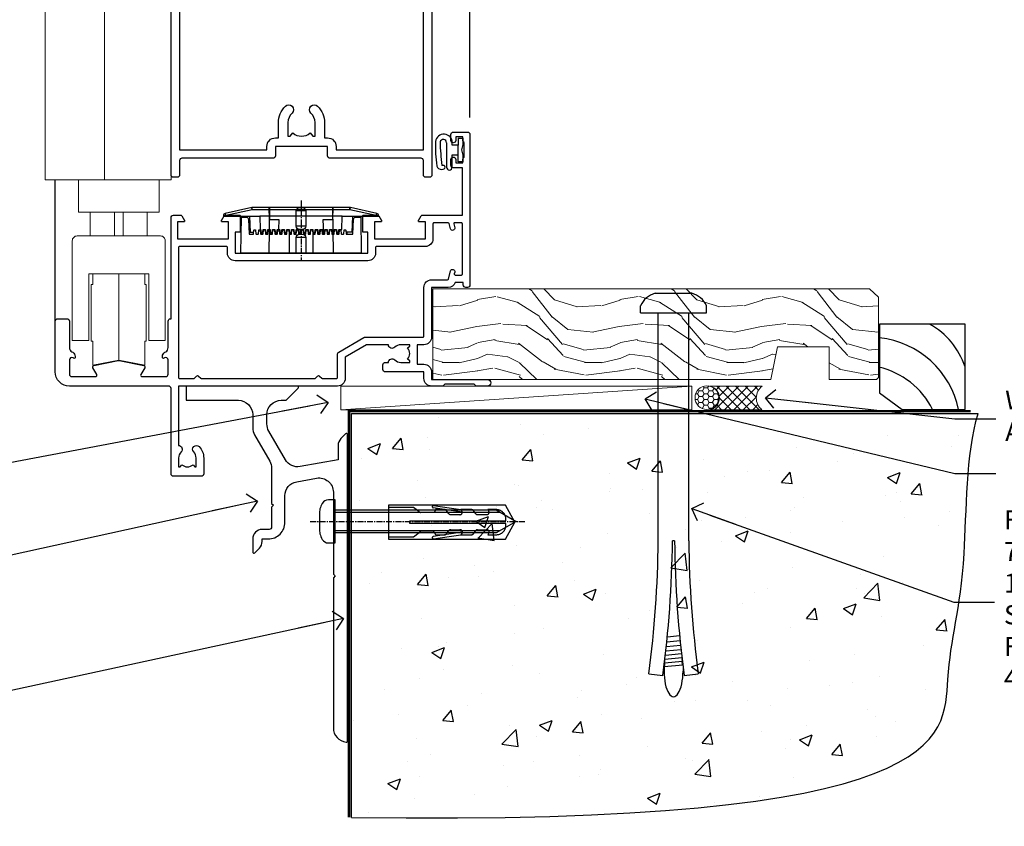
# Model space of a CAD drawing. Units: millimetres. Extents: x -33 to 11353, y -843 to 1143.
# Drawn here: x 5510 to 5718, y 86 to 256 of the extents above; entities that cross this region are included whole.
import ezdxf
from ezdxf import colors
from ezdxf.entities.mleader import LeaderData, LeaderLine
from ezdxf.math import Vec2, Vec3

# ---------------------------------------------------------------- set-up
doc = ezdxf.new("R2010")
doc.units = ezdxf.units.MM
for name, pattern in [('CENTER', [2, 1.25, -0.25, 0.25, -0.25]), ('CENTERLINE', [2, 1.25, -0.25, 0.25, -0.25]), ('Dashed', [564.444447, 282.222223, -282.222223])]:
    doc.linetypes.add(name, pattern=pattern)
doc.layers.add('Aluminium Systems Ltd Joinery Detail', color=7, linetype='Continuous')
doc.layers.add('Aluminium Systems Ltd Notes', color=7, linetype='Continuous')
doc.styles.get("Standard").update_dxf_attribs({"font": 'arial.ttf'})

# ---------------------------------------------------------------- blocks, each defined once
blk = doc.blocks.new('_Open90')
at = {"color": 0, "linetype": 'ByBlock', "lineweight": -2}
for p, q in [((0, 0), (-2.44, 0)), ((-0.5, 0.5), (0, 0)), ((0, 0), (-0.5, -0.5))]:
    blk.add_line(p, q, dxfattribs=at)
blk = doc.blocks.new('6.5x75 Hammer Screw')
for p, q in [((-3.85, 4.15), (3.85, 4.15)), ((3.85, 4.15), (3.23, 4.15)), ((-6.95, 0), (-6.95, 1.5)), ((-6.95, 0), (6.95, 0)), ((-3.22, -48), (-3.22, 0)), ((3.22, -48), (3.22, 0)), ((6.95, 0), (6.95, 1.5)), ((0.22, -48), (-0.22, -48)), ((-1.3, -68.2), (1.27, -67.95)), ((-1.51, -70.25), (1.48, -69.97)), ((-1.41, -69.3), (1.38, -69.03)), ((-1.81, -72.9), (1.77, -72.56)), ((-1.71, -72.08), (1.67, -71.76)), ((-1.61, -71.19), (1.58, -70.89)), ((-2, -74.5), (1.95, -74.12)), ((-2, -74.5), (-2, -75.45)), ((-1.9, -73.68), (1.86, -73.32)), ((2, -74.5), (2, -75.45)), ((-5.22, -76), (-2.25, -76.4)), ((2.25, -76.4), (5.22, -76))]:
    blk.add_line(p, q)
for centre, radius, start, end in [((-2.65, -0.4), 4.7, 104.823, 156.2272), ((2.65, -0.4), 4.7, 23.7728, 75.177), ((-229.88, -45.88), 226.67, 352.3642, 359.4645), ((-229.88, -45.88), 229.67, 352.3642, 359.4715), ((229.88, -45.88), 229.67, 180.5285, 187.6358), ((229.88, -45.88), 226.67, 180.5355, 187.6358), ((-2.37, -74.09), 0.546, 312.1884, 33.6736), ((-2.37, -73.32), 0.546, 331.4544, 14.7898), ((2.32, -72.95), 0.546, 164.5946, 208.9721), ((2.32, -73.72), 0.546, 146.1373, 227.8116)]:
    blk.add_arc(centre, radius, start, end)
blk.add_ellipse((0, -75.45), major_axis=(0, -5.4), ratio=0.37037, start_param=4.712389, end_param=7.853982)
blk = doc.blocks.new('Horizontal Profile Metal CC AL40 Floor Liner')
at = {"layer": 'Aluminium Systems Ltd Joinery Detail', "lineweight": 5}
h = blk.add_hatch(dxfattribs=at)
h.set_pattern_fill('WOOD-3', color=256, scale=97.5, angle=30, style=0, pattern_type=2)
h.set_pattern_definition([(4.7636, (-2703.6385, -17371.0664), (-330.0000284, -29.99974598), [3.61248, -357.63537]), (348.6901, (-2700.0385, -17370.7664), (120.0000226, -29.999929), [4.58913, -148.38147]), (315, (-2695.538, -17371.666), (-3e-14, -30.00001), [3.39411, -39.03228]), (313.1524, (-2693.1385, -17374.0664), (420.00008502, -449.99992613), [6.57951, -651.37185]), (347.0054, (-2688.6385, -17378.8664), (-270.00002303, 59.99992733), [4.00251, -396.24741]), (9e-15, (-2684.738, -17379.766), (30, -30), [7.5, -22.5]), (9.4623, (-2677.2385, -17379.7664), (-150.0000232, -29.9999442), [3.64965, -178.83321]), (5.7106, (-2703.6385, -17379.1664), (-269.9999827, -30.00003944), [3.01497, -298.48131]), (9e-15, (-2700.638, -17378.866), (30, -30), [4.5, -25.5]), (331.6992, (-2696.1385, -17378.8664), (329.9998536, -180.00026623), [4.42944, -438.51525]), (307.875, (-2692.2385, -17380.9664), (-120.00005595, 149.999973), [6.84105, -335.21157]), (320.7106, (-2688.0385, -17386.3664), (180.0000192, -149.99998896), [4.26381, -422.11632]), (353.6598, (-2684.7385, -17389.0664), (239.9999821, -30.00004737), [5.43324, -266.22831]), (11.8887, (-2679.3385, -17389.6664), (-419.99991903, -90.00031606), [5.82495, -576.66969]), (6.7098, (-2703.6385, -17388.4664), (270.00002993, 29.99981644), [5.13516, -508.3821]), (356.6335, (-2698.5385, -17387.8664), (479.99997966, -30.0003289), [5.10882, -505.77279]), (326.3099, (-2693.4385, -17388.166), (-59.9999867, 30.00004), [5.40834, -102.75822]), (312.5104, (-2688.9385, -17391.1664), (299.99972155, -330.00026022), [4.88364, -483.48096]), (345.0686, (-2685.6385, -17394.7664), (330.00001605, -89.99990862), [4.65726, -461.06799]), (9e-15, (-2681.138, -17395.966), (30, -30), [3.6, -26.4]), (12.9946, (-2677.5385, -17395.9664), (270.00002303, 59.99992733), [4.00251, -396.24741]), (9e-15, (-2694.338, -17365.966), (30, -30), [0, -30]), (136.8476, (-2690.1385, -17370.4664), (449.99992613, -420.00008502), [6.57951, -651.37185]), (153.4349, (-2694.938, -17395.966), (-29.999975, 30.000039), [2.68329, -64.39875]), (171.8699, (-2697.3385, -17394.7664), (-179.9999933, 29.9999807), [4.24263, -207.88938]), (203.1986, (-2701.5385, -17394.1664), (-149.9999919, -60.0000398), [2.28474, -226.18845]), (333.4349, (-2690.138, -17370.466), (29.999975, -30.000039), [3.35409, -63.72795]), (353.2902, (-2687.1385, -17371.9664), (-270.00002993, 29.99981644), [5.13516, -508.3821]), (10.1247, (-2682.0385, -17372.5664), (509.99996369, 90.00025766), [8.53287, -844.75488]), (10.3048, (-2703.6385, -17367.7664), (180.00002883, 29.99984627), [3.35409, -332.05608]), (344.4759, (-2700.3385, -17367.1664), (-330.00003074, 89.99993333), [5.60445, -554.84178]), (317.1211, (-2694.9385, -17368.6664), (-390.00002379, 359.9999926), [5.7315, -567.41769]), (325.3048, (-2690.7385, -17372.5664), (299.99982777, -210.00025829), [4.74342, -469.59822]), (350.5377, (-2686.8385, -17375.2664), (150.0000232, -29.9999442), [5.47449, -177.0084]), (6.5819, (-2681.4385, -17376.1664), (-510.00004314, -59.99960101), [7.85175, -777.3234]), (8.1301, (-2703.6385, -17375.2664), (-179.9999933, -29.9999807), [4.24263, -207.88938]), (348.6901, (-2699.4385, -17374.6664), (120.0000226, -29.999929), [4.58913, -148.38147]), (317.4896, (-2694.9385, -17375.5664), (-330.00026022, 299.99972155), [4.88364, -483.48096]), (315, (-2691.338, -17378.866), (-3e-14, -30.00001), [5.51544, -36.91098]), (342.646, (-2687.4385, -17382.7664), (-390.00006057, 119.99983507), [5.02893, -497.86272]), (3.3665, (-2682.6385, -17384.2664), (-479.99997966, -30.0003289), [5.10882, -505.77279]), (17.1027, (-2677.5385, -17383.9664), (300.00005193, 89.9998648), [4.08045, -403.96368]), (8.7462, (-2703.6385, -17382.7664), (209.9999801, 30.0001259), [3.94587, -390.64251]), (345.0686, (-2699.7385, -17382.1664), (330.00001605, -89.99990862), [4.65726, -461.06799]), (327.9946, (-2695.2385, -17383.3664), (-149.99996834, 90.00003316), [5.6604, -277.35906]), (310.1009, (-2690.4385, -17386.3664), (-329.99994179, 390.00005789), [7.45185, -737.7327]), (344.0546, (-2685.6385, -17392.0664), (-120.0000038, 29.9999967), [4.36806, -214.03524]), (6.009, (-2681.4385, -17393.2664), (299.99999253, 29.99997952), [5.7315, -567.41769]), (23.1986, (-2675.7385, -17392.6664), (149.9999919, 60.0000398), [2.28474, -226.18845]), (9.4623, (-2703.6385, -17391.7664), (-150.0000232, -29.9999442), [3.64965, -178.83321]), (349.992, (-2700.0385, -17391.1664), (329.99998664, -60.00010416), [5.17881, -512.7015]), (322.5946, (-2694.9385, -17392.0664), (389.99977395, -300.00029858), [6.42027, -635.60775]), (330.9454, (-2689.8385, -17365.9664), (210.00001154, -120.0000008), [3.08868, -305.78022]), (349.2157, (-2687.1385, -17367.4664), (-479.99998511, 90.00001649), [6.41328, -634.91349]), (7.125, (-2680.8385, -17368.6664), (-210.0000114, -29.99994846), [7.25604, -234.6117])])
h.paths.add_polyline_path([(96.43, 17.51), (94.55, 19.28), (2.54, 19.28), (2.54, 0.2), (73.78, 0.2), (75.17, 7.05), (86.05, 7.07), (86.05, 0.2), (95.99, 0.2), (96.43, 0.62)])
h = blk.add_hatch(dxfattribs=at)
h.set_pattern_fill('HONEY', color=256, scale=0.221113, angle=360, style=0)
h.set_pattern_definition([(9e-15, (-3662.05515, -10467.44944), (1.05304828, 0.607977563), [0.70203219, -1.40406438]), (120, (-3662.05515, -10467.44944), (-1.053048155, 0.60797778), [0.70203219, -1.40406438]), (60, (-3662.05515, -10467.44944), (1.26e-07, 1.215955345), [-1.40406438, 0.70203219])])
edge = h.paths.add_edge_path()
edge.add_arc((60.28, -3.63), 2.5, 0, 180)
edge.add_arc((60.28, -3.63), 2.5, 180, 360)
h = blk.add_hatch(dxfattribs=at)
h.set_pattern_fill('NET', color=256, scale=0.442225, angle=225, style=0)
h.set_pattern_definition([(315, (-5029.5144, -5825.6864), (-0.99282344, -0.99282344), []), (225, (-5029.5144, -5825.6864), (-0.99282344, 0.99282344), [])])
edge = h.paths.add_edge_path()
edge.add_line((71.88, -6.19), (61.14, -6.2))
edge.add_arc((60.3, -3.74), 2.6, -71.2564, 76.9454)
edge.add_line((60.89, -1.2), (71.92, -1.2))
edge.add_arc((73.83, -3.71), 3.15, 127.1389, 231.8374)
blk.add_line((-16.85, -6.2), (57.08, -1.2), dxfattribs=at)
at = {"layer": 'Aluminium Systems Ltd Joinery Detail', "lineweight": 5, "elevation": -1}
blk.add_lwpolyline([(95.99, 0.2), (86.05, 0.2), (86.05, 7.07), (75.17, 7.07), (73.78, 0.2), (2.54, 0.2), (2.54, 19.28), (94.55, 19.28), (96.43, 17.51), (96.43, 0.62)], close=True, dxfattribs=at)
at = {"layer": 'Aluminium Systems Ltd Joinery Detail', "elevation": -1}
blk.add_lwpolyline([(101.39, -6.15), (114.67, -6.15), (114.67, 11.85), (96.67, 11.85), (96.67, -2.61), (101.39, -6.15)], dxfattribs=at)
at = {"layer": 'Aluminium Systems Ltd Joinery Detail', "lineweight": 5}
blk.add_lwpolyline([(-16.85, -6.2), (57.08, -6.2), (57.08, -1.2), (-16.85, -1.2)], close=True, dxfattribs=at)
blk.add_lwpolyline([(60.86, -6.21), (71.88, -6.19, -0.491511), (71.92, -1.2), (60.89, -1.2, -0.810102)], format="xyb", close=True, dxfattribs=at)
at = {"layer": 'Aluminium Systems Ltd Joinery Detail', "lineweight": 5, "ltscale": 0.12}
blk.add_circle((60.28, -3.63), 2.5, dxfattribs=at)
at = {"layer": 'Aluminium Systems Ltd Joinery Detail'}
for centre, radius, start, end in [((99.53, -2.11, -1), 15.93, 18.1551, 61.2344), ((94.61, -10.05, -1), 19.11, 11.7794, 83.8215), ((92.79, -13.6, -1), 16.79, 26.345, 77.3246)]:
    blk.add_arc(centre, radius, start, end, dxfattribs=at)
blk.add_blockref('6.5x75 Hammer Screw', (53.24, 14.2), dxfattribs=at)
blk = doc.blocks.new('90 Concrete Sill CC')
at = {"layer": 'Aluminium Systems Ltd Joinery Detail'}
h = blk.add_hatch(dxfattribs=at)
h.set_pattern_fill('AR-CONC', color=256, scale=0.15)
h.set_pattern_definition([(50, (-5502.435, -2529.092), (27.3277, -2.39086), [2.8575, -31.4325]), (355, (-5502.435, -2529.092), (-5.28651, 28.65853), [2.286, -25.14609]), (100.45144, (-5500.158, -2529.29), (22.04119, 26.26766), [2.4285, -26.71354]), (46.1842, (-5502.435, -2521.472), (40.66186, -6.30635), [4.28625, -47.14875]), (96.63556, (-5499.046, -2521.997), (35.61062, 37.11392), [3.64275, -40.07034]), (351.18415, (-5502.435, -2521.47), (35.61062, 37.11392), [3.429, -37.71896]), (21, (-5498.625, -2523.377), (22.74216, -15.33978), [2.8575, -31.4325]), (326, (-5498.625, -2523.377), (9.2703, 27.6282), [2.286, -25.146]), (71.45144, (-5496.73, -2524.655), (32.01246, 12.28842), [2.4285, -26.71349]), (37.5, (-5502.435, -2529.092), (0.46329, 12.683256), [0, -24.8412, 0, -25.527, 0, -25.24125]), (7.5, (-5502.435, -2529.092), (10.02295, 15.027086), [0, -14.5542, 0, -24.2697, 0, -9.62025]), (327.5, (-5510.931, -2529.092), (20.33859, -0.859312), [0, -9.525, 0, -29.718, 0, -39.4335]), (317.5, (-5514.741, -2529.092), (22.219377, 3.813974), [0, -12.3825, 0, -19.7358, 0, -28.0035])])
edge = h.paths.add_edge_path()
edge.add_line((79.91, 73.44), (79.91, -11.64))
edge.add_spline(control_points=[(79.91, -11.64), (206.92, -13.51), (203.26, 18.67), (209.78, 35.6), (209.42, 64.81), (211.98, 73.44)], knot_values=[177.537471, 177.537471, 177.537471, 177.537471, 227.455421, 263.56182, 289.18489, 289.18489, 289.18489, 289.18489], degree=3, periodic=0)
edge.add_line((211.98, 73.44), (79.91, 73.44))
at = {"layer": 'Aluminium Systems Ltd Joinery Detail', "linetype": 'Dashed', "ltscale": 0.01, "const_width": 0.5, "elevation": -1}
blk.add_lwpolyline([(79.41, -11.64), (79.41, 73.94), (210.39, 73.94)], dxfattribs=at)
at = {"layer": 'Aluminium Systems Ltd Joinery Detail', "elevation": -1}
blk.add_lwpolyline([(79.91, -11.64), (79.91, 73.44), (211.98, 73.44)], dxfattribs=at)
at = {"layer": 'Aluminium Systems Ltd Joinery Detail'}
blk.add_open_spline([(79.91, -11.64), (206.92, -13.51, -1), (203.26, 18.67, -0.99), (209.78, 35.6, -1), (209.42, 64.81, -1), (211.98, 73.44, -1)], degree=3, knots=[177.537471, 177.537471, 177.537471, 177.537471, 227.455421, 263.56182, 289.18489, 289.18489, 289.18489, 289.18489], dxfattribs=at)
blk = doc.blocks.new('A787-21645')
at = {"flags": 128}
for points in [[(23.5, 58, -1), (23.5, 57), (22, 57), (22, 55.5), (33, 55.5), (33, 57.5, -0.414214), (33.5, 58), (52.7, 58, 0.414214), (53.2, 58.5), (53.2, 74.7, 0.414214), (52.7, 75.2), (40.5, 75.2, 0.414214), (40, 74.7), (40, 70, -0.414214), (39.5, 69.5), (37, 69.5, -0.414214), (36.5, 70), (36.5, 71.3, -1), (37.4, 71.3), (37.4, 70.5), (38.9, 70.5), (38.9, 76), (37.4, 76), (37.4, 75.2, -1), (36.5, 75.2), (36.5, 76.5, -0.414214), (37, 77), (54.5, 77, -0.414214), (55, 76.5), (55, 0.5, -0.414214), (54.5, 0), (53.7, 0, -0.414214), (53.2, 0.5), (53.2, 3.5, 0.414214), (52.7, 4), (33.5, 4, -0.414214), (33, 4.5), (33, 6.5), (22, 6.5), (22, 4.5, -0.414214), (21.5, 4), (2.3, 4, 0.414214), (1.8, 3.5), (1.8, 0.5, -0.414214), (1.3, 0), (0.5, 0, -0.414214), (0, 0.5), (0, 57.5, -0.414214), (0.5, 58)], [(20.2, 6.5, -0.414214), (22, 8.3), (22.65, 8.3), (22.65, 11.5, -0.201039), (24.1, 14.96, -1), (25.5, 13.53, 0.201039), (24.65, 11.5), (24.65, 8.65), (25.11, 8.65), (25.67, 9.32, 0.36397), (29.33, 9.32), (29.89, 8.65), (30.35, 8.65), (30.35, 11.5, 0.201039), (29.5, 13.53, -1), (30.9, 14.96, -0.201039), (32.35, 11.5), (32.35, 8.3), (33, 8.3, -0.414214), (34.8, 6.5), (34.8, 5.8), (53.2, 5.8), (53.2, 56.2), (34.8, 56.2), (34.8, 55.5, -0.414214), (33, 53.7), (32.35, 53.7), (32.35, 50.5, -0.201039), (30.9, 47.04, -1), (29.5, 48.47, 0.201039), (30.35, 50.5), (30.35, 53.35), (29.89, 53.35), (29.33, 52.68, 0.36397), (25.67, 52.68), (25.11, 53.35), (24.65, 53.35), (24.65, 50.5, 0.201039), (25.5, 48.47, -1), (24.1, 47.04, -0.201039), (22.65, 50.5), (22.65, 53.7), (22, 53.7, -0.414214), (20.2, 55.5), (20.2, 56.2), (1.8, 56.2), (1.8, 5.8), (20.2, 5.8)]]:
    blk.add_lwpolyline(points, format="xyb", close=True, dxfattribs=at)
blk = doc.blocks.new('DY611-comp')
for p, q in [((4.7, 6.73), (5.7, 6.73)), ((4.7, 6.73), (4.7, 5.24)), ((5.7, 6.73), (5.7, 5.36)), ((2.25, 5.73), (2.25, 0.6)), ((3.45, 5.24), (3.45, 5.73)), ((4.7, 5.24), (3.45, 5.24)), ((4.7, 3.22), (4.7, 5.24)), ((5.7, 5.36), (5.4, 4.23)), ((5.4, 4.23), (5.7, 3.11)), ((3.45, 0.6), (3.45, 3.22)), ((3.45, 3.22), (4.7, 3.22)), ((4.7, 1.73), (4.7, 3.22)), ((5.7, 3.11), (5.7, 1.73)), ((1.22, 0.14), (1.57, 0.17)), ((1.53, 0.96), (1.23, 0.95)), ((5.7, 1.73), (4.7, 1.73))]:
    blk.add_line(p, q)
for centre, radius, start, end in [((1.7, 5.81), 1.75, 357.5286, 174.1572), ((1.55, 5.73), 0.7, 0, 162.7552), ((25.63, 4.66), 25.7, 177.035, 188.5389), ((82.76, 9.07), 81.93, 182.1869, 185.6891), ((1.16, 1.14), 1, 197.4943, 273.4646), ((1.55, 0.57), 0.4, 273.4646, 93.4646), ((2.85, 0.6), 0.6, 180, 0)]:
    blk.add_arc(centre, radius, start, end)
blk = doc.blocks.new('DY611 Replace')
at = {"layer": 'Aluminium Systems Ltd Joinery Detail'}
blk.add_blockref('DY611-comp', (-5.4, -4.23), dxfattribs=at)
blk = doc.blocks.new('PE001')
at = {"color": 8}
for p, q in [((-10.3, 28.72), (-10.4, 29.19)), ((-10.3, 28.72), (-10.3, 29.2)), ((10.3, 28.72), (10.3, 29.2)), ((10.3, 28.72), (10.4, 29.19)), ((-15.87, 27.5), (-16.35, 27.5)), ((-15.86, 27.51), (-15.96, 27.99)), ((8.7, 27.4), (-8.7, 27.4)), ((1, 28.5), (-1, 28.5)), ((15.86, 27.51), (15.96, 27.99)), ((15.87, 27.5), (16.35, 27.5)), ((1, 25.3), (-1, 25.3)), ((1, 22.9), (-1, 22.9))]:
    blk.add_line(p, q, dxfattribs=at)
at = {"color": 8, "linetype": 'Dashed'}
for p, q in [((-6.63, 29.2), (-6.8, 19.6)), ((6.63, 29.2), (6.8, 19.6)), ((-2.5, 23.66), (-2.5, 19.6)), ((2.5, 23.66), (2.5, 19.6))]:
    blk.add_line(p, q, dxfattribs=at)
at = {"color": 8, "linetype": 'CENTER'}
blk.add_line((0, 30.7), (0, 18.1), dxfattribs=at)
at = {"color": 8}
for points in [[(-8.7, 27.4), (-8.6, 24.6), (-8.59, 24.6, -0.385314), (-8.49, 24.51), (-8.41, 23.74, 0.385314), (-8.31, 23.65), (-8.19, 23.65, 0.385236), (-8.09, 23.74), (-8.01, 24.51, -0.385314), (-7.91, 24.6), (-7.59, 24.6, -0.385314), (-7.49, 24.51), (-7.41, 23.74, 0.385314), (-7.31, 23.65), (-7.19, 23.65, 0.385236), (-7.09, 23.74), (-7.01, 24.51, -0.385314), (-6.91, 24.6), (-6.59, 24.6, -0.385314), (-6.49, 24.51), (-6.41, 23.74, 0.385314), (-6.31, 23.65), (-6.19, 23.65, 0.385236), (-6.09, 23.74), (-6.01, 24.51, -0.385314), (-5.91, 24.6), (-5.59, 24.6, -0.385314), (-5.49, 24.51), (-5.41, 23.74, 0.385314), (-5.31, 23.65), (-5.19, 23.65, 0.385236), (-5.09, 23.74), (-5.01, 24.51, -0.385314), (-4.91, 24.6), (-4.59, 24.6, -0.385314), (-4.49, 24.51), (-4.41, 23.74, 0.385314), (-4.31, 23.65), (-4.19, 23.65, 0.385236), (-4.09, 23.74), (-4.01, 24.51, -0.385314), (-3.91, 24.6), (-3.59, 24.6, -0.385314), (-3.49, 24.51), (-3.41, 23.74, 0.385314), (-3.31, 23.65), (-3.19, 23.65, 0.385236), (-3.09, 23.74), (-3.01, 24.51, -0.385314), (-2.91, 24.6), (-2.59, 24.6, -0.385314), (-2.49, 24.51), (-2.41, 23.74, 0.385314), (-2.31, 23.65), (-2.19, 23.65, 0.385236), (-2.09, 23.74), (-2.01, 24.51, -0.385314), (-1.91, 24.6), (-1.59, 24.6, -0.385314), (-1.49, 24.51), (-1.41, 23.74, 0.385314), (-1.31, 23.65), (-1.19, 23.65, 0.385236), (-1.09, 23.74), (-1.01, 24.51, -0.385314), (-0.91, 24.6), (-0.59, 24.6, -0.385314), (-0.49, 24.51), (-0.41, 23.74, 0.385314), (-0.31, 23.65), (-0.19, 23.65, 0.385236), (-0.09, 23.74), (-0.01, 24.51, -0.385314), (0.09, 24.6), (0.41, 24.6, -0.385314), (0.51, 24.51), (0.59, 23.74, 0.385314), (0.69, 23.65), (0.81, 23.65, 0.385236), (0.91, 23.74), (0.99, 24.51, -0.385314), (1.09, 24.6), (1.41, 24.6, -0.385314), (1.51, 24.51), (1.59, 23.74, 0.385314), (1.69, 23.65), (1.81, 23.65, 0.385236), (1.91, 23.74), (1.99, 24.51, -0.385314), (2.09, 24.6), (2.41, 24.6, -0.385314), (2.51, 24.51), (2.59, 23.74, 0.385314), (2.69, 23.65), (2.81, 23.65, 0.385236), (2.91, 23.74), (2.99, 24.51, -0.385314), (3.09, 24.6), (3.41, 24.6, -0.385314), (3.51, 24.51), (3.59, 23.74, 0.385314), (3.69, 23.65), (3.81, 23.65, 0.385236), (3.91, 23.74), (3.99, 24.51, -0.385314), (4.09, 24.6), (4.41, 24.6, -0.385314), (4.51, 24.51), (4.59, 23.74, 0.385314), (4.69, 23.65), (4.81, 23.65, 0.385236), (4.91, 23.74), (4.99, 24.51, -0.385314), (5.09, 24.6), (5.41, 24.6, -0.385314), (5.51, 24.51), (5.59, 23.74, 0.385314), (5.69, 23.65), (5.81, 23.65, 0.385236), (5.91, 23.74), (5.99, 24.51, -0.385314), (6.09, 24.6), (6.41, 24.6, -0.385314), (6.51, 24.51), (6.59, 23.74, 0.385314), (6.69, 23.65), (6.81, 23.65, 0.385236), (6.91, 23.74), (6.99, 24.51, -0.385314), (7.09, 24.6), (7.41, 24.6, -0.385314), (7.51, 24.51), (7.59, 23.74, 0.385314), (7.69, 23.65), (7.81, 23.65, 0.385236), (7.91, 23.74), (7.99, 24.51, -0.385313), (8.09, 24.6), (8.6, 24.6), (8.7, 27.4), (16.35, 27.4), (16.35, 27.5, 0.353013), (15.96, 27.99), (10.4, 29.19, 0.053393), (10.3, 29.2), (-10.3, 29.2, 0.053393), (-10.4, 29.19), (-15.96, 27.99, 0.353013), (-16.35, 27.5), (-16.35, 27.4), (-8.7, 27.4)], [(-1, 25.3), (-1, 28.5, -0.414214), (-0.3, 29.2), (0.3, 29.2, -0.414214), (1, 28.5), (1, 25.3, -0.414214), (0.3, 24.6), (-0.3, 24.6, -0.414214)], [(-4.91, 24.46, -0.385314), (-4.81, 24.55), (-4.69, 24.55, -0.385314), (-4.59, 24.46), (-4.51, 23.69, 0.385314), (-4.41, 23.6), (-4.09, 23.6, 0.385314), (-3.99, 23.69), (-3.91, 24.46, -0.385314), (-3.81, 24.55), (-3.69, 24.55, -0.385314), (-3.59, 24.46), (-3.51, 23.69, 0.385314), (-3.41, 23.6), (-3.09, 23.6, 0.385314), (-2.99, 23.69), (-2.91, 24.46, -0.385314), (-2.81, 24.55), (-2.69, 24.55, -0.385314), (-2.59, 24.46), (-2.51, 23.69, 0.385314), (-2.41, 23.6), (-2.09, 23.6, 0.385314), (-1.99, 23.69), (-1.91, 24.46, -0.385314), (-1.81, 24.55), (-1.69, 24.55, -0.385314), (-1.59, 24.46), (-1.51, 23.69, 0.385314), (-1.41, 23.6), (-1.09, 23.6, 0.385314), (-0.99, 23.69), (-0.91, 24.46, -0.385314), (-0.81, 24.55), (-0.69, 24.55, -0.385314), (-0.59, 24.46), (-0.51, 23.69, 0.385314), (-0.41, 23.6), (-0.09, 23.6, 0.385314), (0.01, 23.69), (0.09, 24.46, -0.385314), (0.19, 24.55), (0.31, 24.55, -0.385314), (0.41, 24.46), (0.49, 23.69, 0.385314), (0.59, 23.6), (0.91, 23.6, 0.385314), (1.01, 23.69), (1.09, 24.46, -0.385314), (1.19, 24.55), (1.31, 24.55, -0.385314), (1.41, 24.46), (1.49, 23.69, 0.385314), (1.59, 23.6), (1.91, 23.6, 0.385314), (2.01, 23.69), (2.09, 24.46, -0.385314), (2.19, 24.55), (2.31, 24.55, -0.385314), (2.41, 24.46), (2.49, 23.69, 0.385314), (2.59, 23.6), (2.91, 23.6, 0.385314), (3.01, 23.69), (3.09, 24.46, -0.385314), (3.19, 24.55), (3.31, 24.55, -0.385314), (3.41, 24.46), (3.49, 23.69, 0.385314), (3.59, 23.6), (3.91, 23.6, 0.385314), (4.01, 23.69), (4.09, 24.46, -0.385314), (4.19, 24.55), (4.31, 24.55, -0.385314), (4.41, 24.46), (4.49, 23.69, 0.385314), (4.59, 23.6), (4.91, 23.6, 0.385314), (5.01, 23.69), (5.09, 24.46, -0.385314), (5.19, 24.55), (5.31, 24.55, -0.385314), (5.41, 24.46), (5.49, 23.69, 0.385314), (5.59, 23.6), (5.91, 23.6, 0.385314), (6.01, 23.69), (6.09, 24.46, -0.385314), (6.19, 24.55), (6.31, 24.55, -0.385314), (6.41, 24.46), (6.49, 23.69, 0.385314), (6.59, 23.6), (6.91, 23.6, 0.385314), (7.01, 23.69), (7.09, 24.46, -0.385314), (7.19, 24.55), (7.31, 24.55, -0.385314), (7.41, 24.46), (7.49, 23.69, 0.385314), (7.59, 23.6), (7.91, 23.6, 0.385314), (8.01, 23.69), (8.09, 24.46, -0.385314), (8.19, 24.55), (8.31, 24.55, -0.385314), (8.41, 24.46), (8.49, 23.69, 0.385314), (8.59, 23.6), (8.91, 23.6, 0.385314), (9.01, 23.69), (9.09, 24.46, -0.385314), (9.19, 24.55), (9.31, 24.55, -0.385314), (9.41, 24.46), (9.49, 23.69, 0.385314), (9.59, 23.6), (10.9, 23.6), (11.06, 26.73, -0.39896), (11.56, 27.2), (12.57, 27.2), (12.7, 19.6), (-12.7, 19.6), (-12.57, 27.2), (-11.56, 27.2, -0.39896), (-11.06, 26.73), (-10.9, 23.6), (-10.09, 23.6, 0.385314), (-9.99, 23.69), (-9.91, 24.46, -0.385314), (-9.81, 24.55), (-9.69, 24.55, -0.385314), (-9.59, 24.46), (-9.51, 23.69, 0.385314), (-9.41, 23.6), (-9.09, 23.6, 0.385314), (-8.99, 23.69), (-8.91, 24.46, -0.385314), (-8.81, 24.55), (-8.69, 24.55, -0.385314), (-8.59, 24.46), (-8.51, 23.69, 0.385314), (-8.41, 23.6), (-8.09, 23.6, 0.385314), (-7.99, 23.69), (-7.91, 24.46, -0.385314), (-7.81, 24.55), (-7.69, 24.55, -0.385314), (-7.59, 24.46), (-7.51, 23.69, 0.385314), (-7.41, 23.6), (-7.09, 23.6, 0.385314), (-6.99, 23.69), (-6.91, 24.46, -0.385314), (-6.81, 24.55), (-6.69, 24.55, -0.385314), (-6.59, 24.46), (-6.51, 23.69, 0.385314), (-6.41, 23.6), (-6.09, 23.6, 0.385314), (-5.99, 23.69), (-5.91, 24.46, -0.385314), (-5.81, 24.55), (-5.69, 24.55, -0.385314), (-5.59, 24.46), (-5.51, 23.69, 0.385314), (-5.41, 23.6), (-5.09, 23.6, 0.385314), (-4.99, 23.69)]]:
    blk.add_lwpolyline(points, format="xyb", close=True, dxfattribs=at)
at = {"color": 8, "linetype": 'Dashed'}
for points in [[(-6.79, 29.2), (-6.7, 26.7), (-4.7, 26.7), (-4.77, 24.6)], [(4.81, 23.65), (4.7, 26.7), (6.7, 26.7), (6.79, 29.2)]]:
    blk.add_lwpolyline(points, dxfattribs=at)
at = {"color": 8}
for points in [[(15.87, 27.4), (15.87, 27.5, 0.353013), (15.86, 27.51), (10.3, 28.72, 0.053393), (10.3, 28.72), (-10.3, 28.72, 0.053393), (-10.3, 28.72), (-15.86, 27.51, 0.353013), (-15.87, 27.5), (-15.87, 27.4)], [(-1, 19.6), (-1, 22.9, -0.414214), (-0.3, 23.6), (0.3, 23.6, -0.414214), (1, 22.9), (1, 19.6)]]:
    blk.add_lwpolyline(points, format="xyb", dxfattribs=at)
for points in [[(-10.83, 27.4), (-10.71, 24), (-9.96, 24)], [(10.83, 27.4), (10.71, 24), (9.66, 24), (9.64, 23.6)]]:
    blk.add_lwpolyline(points, dxfattribs=at)
blk = doc.blocks.new('A914-22249')
for points in [[(24.4, 33.2), (24.4, 54.5, -0.414214), (24.9, 55), (26.52, 55, -0.267949), (26.7, 54.9), (27.27, 53.9, -0.57735), (27.1, 53.6), (25.8, 53.6), (25.8, 50), (36.5, 50), (36.5, 53.6), (35.2, 53.6, -0.57735), (35.03, 53.9), (35.6, 54.9, -0.267949), (35.78, 55), (38.8, 55, -0.414214), (39, 54.8), (39, 51.6, -0.414214), (38.8, 51.4), (37.9, 51.4), (37.9, 47), (65.9, 47), (65.9, 51.4), (65, 51.4, -0.414214), (64.8, 51.6), (64.8, 54.8, -0.414214), (65, 55), (68.02, 55, -0.267949), (68.2, 54.9), (68.77, 53.9, -0.57735), (68.6, 53.6), (67.3, 53.6), (67.3, 50), (78, 50), (78, 53.6), (76.7, 53.6, -0.57735), (76.53, 53.9), (77.1, 54.9, -0.267949), (77.28, 55), (85.8, 55), (85.8, 65), (83.9, 65, -0.414214), (83.4, 65.5), (83.4, 66.75, -1), (84.4, 66.75), (84.4, 66), (85.9, 66), (85.9, 66.75, -0.298217), (86.2, 67.21), (86.2, 70.29, -0.298217), (85.9, 70.75), (85.9, 71.5), (84.4, 71.5), (84.4, 70.75, -1), (83.4, 70.75), (83.4, 72, -0.414214), (83.9, 72.5), (86.9, 72.5, -0.414214), (87.4, 72), (87.4, 40.3, -0.414214), (86.9, 39.8), (86.5, 39.8, -0.414214), (86, 40.3), (86, 40.8), (84.3, 40.8, -0.305615), (82.82, 39.8), (79.3, 39.8), (79.3, 29.3, -0.414214), (77.7, 27.7), (76.3, 27.7), (76.3, 23.6), (77.7, 23.6, -0.414214), (79.3, 22), (79.3, 20.4), (91.1, 20.4, -1), (91.1, 19), (88.7, 19), (88.3, 19.4), (82.1, 19.4), (81.7, 19), (79.3, 19, -0.414214), (77.7, 20.6), (77.7, 22), (69.55, 22, -0.414214), (69.05, 22.5), (69.05, 23.5, -0.414214), (69.55, 24), (70.2, 24, -0.640824), (71.56, 24.52, 0.19526), (72.85, 24), (74.7, 24), (74.7, 24.3), (74.27, 24.66, 0.36397), (74.27, 27.04), (74.7, 27.4), (74.7, 27.7), (72.85, 27.7, 0.19526), (71.56, 27.18, -0.640824), (70.2, 27.7), (65.6, 27.7), (61.1, 25.1), (61.1, 20.6, -0.414214), (59.5, 19), (26, 19), (26, 6.5, -0.640824), (26.52, 5.14, 0.19526), (26, 3.85), (26, 2), (26.3, 2), (26.66, 2.43, 0.36397), (29.04, 2.43), (29.4, 2), (29.7, 2), (29.7, 3.85, 0.19526), (29.18, 5.14, -1), (30.32, 6.25, -0.19526), (31.3, 3.85), (31.3, 0.5, -0.414214), (30.8, 0), (24.9, 0, -0.414214), (24.4, 0.5), (24.4, 18.5, 0.414214), (23.9, 19), (3, 19, -0.414214), (0, 22), (0, 32.7, -0.414214), (0.5, 33.2), (2.5, 33.2, -0.414214), (3, 32.7), (3, 27.1, 0.267949), (3.5, 26.23), (3.7, 26.12, -0.267949), (4.2, 25.25), (4.2, 25.02, -0.57735), (3.9, 24.85), (3.75, 24.93, 0.57735), (3, 24.5), (3, 21.5, 0.414214), (3.5, 21), (8.5, 21, 0.57735), (8.76, 21.45), (7.94, 22.87, -0.509525), (8.14, 23.31), (13.3, 24.41, -0.105104), (13.5, 24.41), (18.66, 23.31, -0.509525), (18.86, 22.87), (18.04, 21.45, 0.57735), (18.3, 21), (23.3, 21, 0.414214), (23.8, 21.5), (23.8, 24.5, 0.57735), (23.05, 24.93), (22.9, 24.85, -0.57735), (22.6, 25.02), (22.6, 25.25, -0.267949), (23.1, 26.12), (23.3, 26.23, 0.267949), (23.8, 27.1), (23.8, 32.7, -0.414214), (24.3, 33.2)], [(29.33, 20.66), (29.79, 21.11, -0.414214), (30.21, 21.11), (30.67, 20.66, 0.198912), (30.81, 20.6), (54.69, 20.6, 0.198912), (54.83, 20.66), (55.29, 21.11, -0.414214), (55.71, 21.11), (56.17, 20.66, 0.198912), (56.31, 20.6), (59.3, 20.6, 0.414214), (59.5, 20.8), (59.5, 25.74, -0.267949), (59.75, 26.17), (65.06, 29.23, -0.131652), (65.31, 29.3), (77.5, 29.3, 0.414214), (77.7, 29.5), (77.7, 39.8, -0.414214), (79.3, 41.4), (82.66, 41.4, 0.339454), (82.85, 41.55), (83.32, 43.27, -1), (84.18, 43.03), (84.08, 42.65, 0.493145), (84.28, 42.4), (85.6, 42.4, 0.414214), (85.8, 42.6), (85.8, 53.2, 0.414214), (85.6, 53.4), (84.17, 53.4, 0.493145), (83.98, 53.15), (84.18, 52.37, -1), (83.32, 52.13), (83.02, 53.25, 0.339454), (82.82, 53.4), (79.8, 53.4, 0.414214), (79.6, 53.2), (79.6, 50, -0.414214), (78, 48.4), (67.7, 48.4, 0.414214), (67.5, 48.2), (67.5, 47, -0.414214), (65.9, 45.4), (37.9, 45.4, -0.414214), (36.3, 47), (36.3, 48.2, 0.414214), (36.1, 48.4), (26.2, 48.4, 0.414214), (26, 48.2), (26, 20.8, 0.414214), (26.2, 20.6), (29.19, 20.6, 0.198912)]]:
    blk.add_lwpolyline(points, format="xyb", close=True)
blk = doc.blocks.new('AL40 Bifold Door Sill')
at = {"layer": 'Aluminium Systems Ltd Joinery Detail'}
for p, q in [((-57, 55.39), (-57, 182.77)), ((-144.4, 12.5), (-144.4, 42.23))]:
    blk.add_line(p, q, dxfattribs=at)
at = {"layer": 'Aluminium Systems Ltd Joinery Detail', "lineweight": 5}
for p, q in [((-125, 35.43), (-137, 35.43)), ((-131.92, 35.43), (-131.92, 30.43)), ((-130.09, 35.43), (-130.09, 30.43)), ((-137, 30.43), (-125, 30.43)), ((-131, 4.23), (-131, 22.43))]:
    blk.add_line(p, q, dxfattribs=at)
for points in [[(-120, 160.58), (-120, 42.23), (-146.5, 42.23), (-146.5, 160.58)], [(-134, 42.23), (-134, 160.58)], [(-125.2, 8.23), (-125.5, 8.23), (-125.5, 3.23), (-131, 4.23), (-136.5, 3.23), (-136.5, 8.23), (-136.8, 8.23), (-136.8, 20.23), (-136.5, 20.23), (-136.5, 22.43)], [(-125.5, 22.43), (-125.5, 20.23), (-125.2, 20.23), (-125.2, 8.23), (-125.2, 20.23)]]:
    blk.add_lwpolyline(points, dxfattribs=at)
blk.add_lwpolyline([(-139.5, 42.13), (-139.5, 35.43), (-137, 35.43), (-137, 30.43), (-139.8, 30.43, 0.414214), (-140.8, 29.43), (-140.8, 8.43), (-137.3, 8.43), (-137.3, 22.43), (-124.7, 22.43), (-124.7, 8.43), (-121.2, 8.43), (-121.2, 29.43, 0.414214), (-122.2, 30.43), (-125, 30.43), (-125, 35.43), (-122.5, 35.43), (-122.5, 42.13)], format="xyb", dxfattribs=at)
at = {"layer": 'Aluminium Systems Ltd Joinery Detail'}
for name, p in [('A787-21645', (-120, 42.8)), ('A914-22249', (-144.4, -20.2))]:
    blk.add_blockref(name, p, dxfattribs=at)
at = {"layer": 'Aluminium Systems Ltd Joinery Detail', "lineweight": 9, "ltscale": 0.12}
blk.add_blockref('DY611 Replace', (-58.79, 48.55), dxfattribs=at)
at = {"layer": 'Aluminium Systems Ltd Joinery Detail', "lineweight": 5}
blk.add_blockref('PE001', (-92.6, 7.2), dxfattribs=at)
blk = doc.blocks.new('JI834')
at = {"linetype": 'CENTERLINE'}
blk.add_line((0, 5.3), (0, -40.1), dxfattribs=at)
for p, q in [((-1.91, 0), (-1.91, -34.79)), ((1.91, 0), (1.91, -34.79))]:
    blk.add_line(p, q)
blk.add_lwpolyline([(4.55, 0), (4.55, 1.42, 0.269448), (3.79, 2.72, 0.057509), (2.62, 3.22, 0.072181), (2.06, 3.3), (-2.06, 3.3, 0.072181), (-2.62, 3.22, 0.057509), (-3.79, 2.72, 0.269448), (-4.55, 1.42), (-4.55, 0)], format="xyb", close=True)
blk.add_lwpolyline([(2.41, 0), (2.41, -33.92), (0, -38.1), (-2.41, -33.92), (-2.41, 0)])
blk = doc.blocks.new('Rawlplug')
at = {"color": 4, "linetype": 'Dashed'}
blk.add_lwpolyline([(-3.57, 0), (-3.57, -24.66), (0, -26.59), (3.57, -24.66), (3.57, 0)], close=True, dxfattribs=at)
for points in [[(-3.07, 0), (-3.07, -5.27), (-2.17, -6.48, -0.162386), (-2.07, -6.78), (-2.07, -9.38, -0.414214), (-2.57, -9.88), (-2.64, -9.88), (-2.64, -11.85, 0.236093), (-2.44, -12.25), (-1.78, -12.74, -0.236093), (-1.58, -13.14), (-1.58, -15.06, -0.618001), (-2.38, -15.46), (-2.64, -15.27), (-2.64, -17.49, 0.236093), (-2.44, -17.89), (-1.78, -18.38, -0.236093), (-1.58, -18.78), (-1.58, -20.7, -0.618001), (-2.38, -21.1), (-2.64, -20.91), (-2.64, -22.73, 0.472976), (-0.25, -24.69), (-0.25, -4.5), (0.25, -4.5), (0.25, -24.69, 0.472976), (2.64, -22.73), (2.64, -20.91), (2.38, -21.1, -0.618001), (1.58, -20.7), (1.58, -18.78, -0.236093), (1.78, -18.38), (2.44, -17.89, 0.236093), (2.64, -17.49), (2.64, -15.27), (2.38, -15.46, -0.618001), (1.58, -15.06), (1.58, -13.14, -0.236093), (1.78, -12.74), (2.44, -12.25, 0.236093), (2.64, -11.85), (2.64, -9.88), (2.57, -9.88, -0.414214), (2.07, -9.38), (2.07, -6.78, -0.162386), (2.17, -6.48), (3.07, -5.27), (3.07, 0)], [(-2.09, -15.56), (-2.5, -12.72), (-3.04, -9.42, 1), (-3.53, -9.5), (-2.99, -12.79), (-2.64, -15.27)], [(2.09, -15.56), (2.5, -12.72), (3.04, -9.42, -1), (3.53, -9.5), (2.99, -12.79), (2.64, -15.27)]]:
    blk.add_lwpolyline(points, format="xyb", dxfattribs=at)
blk = doc.blocks.new('Horizontal Profile Metal CC Concrete Floor Sill AL40')
at = {"flags": 128}
blk.add_lwpolyline([(45.08, 76.23), (56.11, 76.23, -0.414214), (59.11, 73.23), (59.11, 70.45, 0.131652), (59.51, 68.95), (62.71, 63.42, -0.131652), (63.11, 61.92), (63.11, 54.53), (63.51, 54.13), (63.11, 53.73), (63.11, 49.53, -0.414214), (62.61, 49.03), (61.11, 49.03, 0.414214), (59.11, 47.03), (59.11, 44.28, 0.668179), (59.54, 44.1), (60.52, 45.09, 0.198912), (61.11, 46.5), (61.11, 47.03), (62.41, 47.03, 0.414214), (65.91, 50.53), (65.91, 56.14, -0.36397), (68.39, 59.09), (72.59, 59.83, -0.466308), (76.11, 56.88), (76.11, 39.63), (76.51, 39.23), (76.11, 38.83), (76.11, 7.22, 0.387795), (78.84, 4.23, 0.441135), (79.11, 4.48), (79.11, 68.98, 0.668179), (78.68, 69.15), (77.7, 68.16, 0.198912), (77.11, 66.75), (77.11, 63.68), (69.12, 62.27, -0.315299), (66, 63.72), (62.51, 69.76, -0.131652), (62.11, 71.26), (62.11, 73.23, -0.414214), (65.11, 76.23), (66.01, 76.23, 0.198912), (66.18, 76.3), (68.68, 78.8, 0.668179), (68.51, 79.23), (45.08, 79.23)], format="xyb", close=True, dxfattribs=at)
at = {"layer": 'Aluminium Systems Ltd Joinery Detail', "rotation": 90}
for name, p in [('JI834', (76.51, 50.73)), ('Rawlplug', (87.74, 50.56))]:
    blk.add_blockref(name, p, dxfattribs=at)
blk = doc.blocks.new('Liner Sill Text AL40')
at = {"layer": 'Aluminium Systems Ltd Notes', "color": 3, "lineweight": 5, "ltscale": 0.12}
ml = blk.add_multileader_mtext('Standard', dxfattribs=at)
ml.set_content('FLAT PACKERS', color=3)
ml.set_leader_properties(color=8)
ml.set_arrow_properties(name='OPEN90')
ml.build(insert=Vec2(0, 0))
ml.multileader.update_dxf_attribs({"text_left_attachment_type": 2, "text_right_attachment_type": 2})
ctx = ml.context
ctx.base_point, ctx.plane_origin = Vec3(85.27, -31.45), Vec3(153.88, 127.61)
ctx.left_attachment, ctx.right_attachment, ctx.text_align_type = 2, 2, 2
notes = []
notes.append((ctx, [(1, (1, 1, 0), (76.67, -31.45), (1, 0), 8.6, [(0, [(11.39, -15.72)], 0, [])])]))
ctx.mtext.insert, ctx.mtext.width, ctx.mtext.defined_height, ctx.mtext.alignment, ctx.mtext.line_spacing_style, ctx.mtext.flow_direction = Vec3(128.44, -28.78), 63.8711, 9.45, 3, 2, 5
ml = blk.add_multileader_mtext('Standard', dxfattribs=at)
ml.set_content('WATER RESISTANT\\PAIRSEAL ON PEF ROD', color=3)
ml.set_leader_properties(color=8)
ml.set_arrow_properties(name='OPEN90')
ml.build(insert=Vec2(0, 0))
ml.multileader.update_dxf_attribs({"text_left_attachment_type": 2, "text_right_attachment_type": 2})
ctx = ml.context
ctx.base_point, ctx.plane_origin = Vec3(85.27, -19.94), Vec3(-56.78, -2.38)
ctx.left_attachment, ctx.right_attachment = 2, 2
notes.append((ctx, [(0, (1, 1, 0), (76.67, -19.94), (1, 0), 8.6, [(0, [(36.75, -15.47)], 0, [])])]))
ctx.mtext.insert, ctx.mtext.width, ctx.mtext.line_spacing_style, ctx.mtext.flow_direction = Vec3(87.27, -13.94), 79.8654, 2, 5
ml = blk.add_multileader_mtext('Standard', dxfattribs=at)
ml.set_content('FIXINGS: PAIRS OF 75x3.15mm NAILS OR 1 X 8g 65MM SS SCREWS AT 150 FROM CORNERS AND 450 CENTRES', color=3)
ml.set_leader_properties(color=8)
ml.set_arrow_properties(name='OPEN90')
ml.build(insert=Vec2(0, 0))
ml.multileader.update_dxf_attribs({"text_left_attachment_type": 2, "text_right_attachment_type": 2})
ctx = ml.context
ctx.base_point, ctx.plane_origin = Vec3(85.02, -58.52), Vec3(-73.9, -74.08)
ctx.left_attachment, ctx.right_attachment = 2, 2
notes.append((ctx, [(0, (1, 1, 0), (76.43, -58.52), (1, 0), 8.6, [(0, [(21.23, -38.83)], 0, [])])]))
ctx.mtext.insert, ctx.mtext.width, ctx.mtext.line_spacing_style, ctx.mtext.flow_direction = Vec3(87.02, -39.19), 55.1661, 2, 5
for ctx, leaders in notes:
    for number, flags, end, landing, length, lines in leaders:
        leader = LeaderData()
        leader.index, (leader.has_last_leader_line, leader.has_dogleg_vector, leader.attachment_direction) = number, flags
        leader.last_leader_point, leader.dogleg_vector, leader.dogleg_length = Vec3(end), Vec3(landing), length
        for number, points, colour, breaks in lines:
            line = LeaderLine()
            line.index, line.vertices, line.color, line.breaks = number, Vec3.list(points), colors.encode_raw_color(colour), breaks
            leader.lines.append(line)
        ctx.leaders.append(leader)
blk = doc.blocks.new('Horizontal Profile Metal CC Concrete Floor Sill Text AL40')
at = {"layer": 'Aluminium Systems Ltd Notes', "color": 3, "lineweight": 5, "ltscale": 0.12}
ml = blk.add_multileader_mtext('Standard', dxfattribs=at)
ml.set_content('WANZ BAR LOCATION BRACKET', color=3)
ml.set_leader_properties(color=8)
ml.set_arrow_properties(name='OPEN90')
ml.build(insert=Vec2(0, 0))
ml.multileader.update_dxf_attribs({"text_left_attachment_type": 2, "text_right_attachment_type": 2})
ctx = ml.context
ctx.base_point, ctx.plane_origin = Vec3(-11.17, 94.57), Vec3(-56.72, 4.57)
ctx.left_attachment, ctx.right_attachment, ctx.text_align_type = 2, 2, 2
notes = []
notes.append((ctx, [(1, (1, 1, 0), (28.47, 94.57), (-1, 0), 6.29, [(0, [(145.54, 116.67)], 0, [])])]))
ctx.mtext.insert, ctx.mtext.width, ctx.mtext.defined_height, ctx.mtext.alignment, ctx.mtext.line_spacing_style, ctx.mtext.flow_direction = Vec3(20.18, 103.9), 49.8798, 9.45, 3, 2, 5
ml = blk.add_multileader_mtext('Standard', dxfattribs=at)
ml.set_content('WANZ SILL SUPPORT', color=3)
ml.set_leader_properties(color=8)
ml.set_arrow_properties(name='OPEN90')
ml.build(insert=Vec2(0, 0))
ml.multileader.update_dxf_attribs({"text_left_attachment_type": 2, "text_right_attachment_type": 2})
ctx = ml.context
ctx.base_point, ctx.plane_origin = Vec3(-10.8, 73.49), Vec3(195.32, 132.95)
ctx.left_attachment, ctx.right_attachment, ctx.text_align_type = 2, 2, 2
notes.append((ctx, [(0, (1, 1, 0), (28.72, 73.49), (-1, 0), 6.29, [(0, [(130.67, 95.93)], 0, [])])]))
ctx.mtext.insert, ctx.mtext.width, ctx.mtext.alignment, ctx.mtext.line_spacing_style, ctx.mtext.flow_direction = Vec3(20.43, 79.49), 49.8798, 3, 2, 5
ml = blk.add_multileader_mtext('Standard', dxfattribs=at)
ml.set_content('APPROVED WATER PROOFING', color=3)
ml.set_leader_properties(color=8)
ml.set_arrow_properties(name='OPEN90')
ml.build(insert=Vec2(0, 0))
ml.multileader.update_dxf_attribs({"text_left_attachment_type": 2, "text_right_attachment_type": 2})
ctx = ml.context
ctx.base_point, ctx.plane_origin = Vec3(-12.32, 45.18), Vec3(133.33, 78.28)
ctx.left_attachment, ctx.right_attachment, ctx.text_align_type = 2, 2, 2
notes.append((ctx, [(1, (1, 1, 0), (28.72, 45.18), (-1, 0), 6.29, [(0, [(148.82, 71.2)], 0, [])])]))
ctx.mtext.insert, ctx.mtext.width, ctx.mtext.alignment, ctx.mtext.line_spacing_style, ctx.mtext.flow_direction = Vec3(20.43, 54.52), 49.8798, 3, 2, 5
for ctx, leaders in notes:
    for number, flags, end, landing, length, lines in leaders:
        leader = LeaderData()
        leader.index, (leader.has_last_leader_line, leader.has_dogleg_vector, leader.attachment_direction) = number, flags
        leader.last_leader_point, leader.dogleg_vector, leader.dogleg_length = Vec3(end), Vec3(landing), length
        for number, points, colour, breaks in lines:
            line = LeaderLine()
            line.index, line.vertices, line.color, line.breaks = number, Vec3.list(points), colors.encode_raw_color(colour), breaks
            leader.lines.append(line)
        ctx.leaders.append(leader)

msp = doc.modelspace()

# ---------------------------------------------------------------- block references
at = {"layer": 'Aluminium Systems Ltd Joinery Detail'}
for name, p in [('AL40 Bifold Door Sill', (5661.9, 180.43)), ('Horizontal Profile Metal CC AL40 Floor Liner', (5594.56, 180.43, 1)), ('Horizontal Profile Metal CC Concrete Floor Sill AL40', (5500, 100))]:
    msp.add_blockref(name, p, dxfattribs=at)
at = {"layer": 'Aluminium Systems Ltd Joinery Detail', "color": 6}
msp.add_blockref('90 Concrete Sill CC', (5500, 100), dxfattribs=at)
at = {"layer": 'Aluminium Systems Ltd Notes', "linetype": 'Dashed'}
msp.add_blockref('Liner Sill Text AL40', (5630.42, 192.24), dxfattribs=at)
at = {"layer": 'Aluminium Systems Ltd Notes'}
msp.add_blockref('Horizontal Profile Metal CC Concrete Floor Sill Text AL40', (5429.45, 59.09), dxfattribs=at)

doc.saveas('drawing.dxf')
